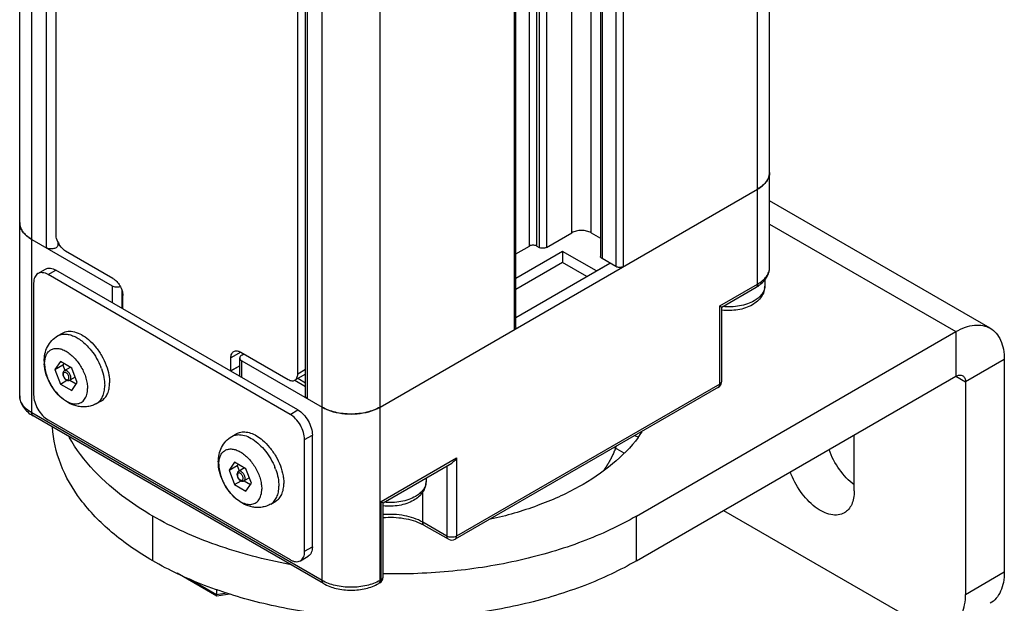
# Model space of a CAD drawing. Units: inches. Extents: x 0.5 to 33.6, y 0.5 to 21.6.
# Drawn here: x 3.8 to 5.2, y 10.1 to 11 of the extents above; entities that cross this region are included whole.
import ezdxf

# ---------------------------------------------------------------- set-up
doc = ezdxf.new("R2010")
doc.units = ezdxf.units.IN
doc.header["$LTSCALE"] = 1.87
doc.header["$MEASUREMENT"] = 0
doc.layers.get('0').update_dxf_attribs({"linetype": 'CONTINUOUS'})
for name, color, linetype in [('02___PRT_ALL_AXES', 7, 'CONTINUOUS'), ('AXIS', 7, 'CONTINUOUS'), ('AXIS_COSMETIC_THREADS', 7, 'CONTINUOUS'), ('CURVES', 7, 'CONTINUOUS')]:
    doc.layers.add(name, color=color, linetype=linetype)

msp = doc.modelspace()

# ---------------------------------------------------------------- linework, layer by layer
at = {"color": 7, "linetype": 'CONTINUOUS'}
for p, q in [((3.8174, 10.4254), (3.8174, 18.7994)), ((3.8347, 10.4013), (3.8347, 18.7753)), ((4.896, 10.6103), (4.896, 18.7531)), ((4.8787, 10.5862), (4.8787, 18.7432)), ((4.6114, 10.6601), (4.6114, 18.6001)), ((4.6393, 10.6601), (4.6393, 18.6001)), ((3.8556, 18.5784), (3.8556, 10.6384)), ((4.561, 10.641), (4.561, 18.571)), ((4.5644, 18.5729), (4.5644, 10.639)), ((4.5749, 18.579), (4.5749, 10.639)), ((4.5505, 10.641), (4.5505, 18.5649)), ((4.6528, 18.5659), (4.6528, 10.6259)), ((4.655, 18.5629), (4.655, 10.6229)), ((4.675, 18.5513), (4.675, 10.6113)), ((4.6856, 18.5513), (4.6856, 10.6113)), ((4.2523, 10.1602), (4.2523, 18.5342)), ((4.3358, 10.1602), (4.3358, 18.5342)), ((4.5289, 10.5208), (4.5289, 18.4608)), ((4.5311, 10.5239), (4.5311, 18.4639)), ((4.2285, 10.4254), (4.2285, 18.3631)), ((4.2314, 10.4214), (4.2314, 18.3614)), ((3.8697, 10.6576), (3.8697, 11.1839)), ((4.2173, 10.4569), (4.2173, 10.9833)), ((4.3358, 10.4094), (4.8787, 10.7228)), ((5.2132, 10.5227), (4.896, 10.7059)), ((4.896, 10.6726), (5.164, 10.5179)), ((3.8347, 10.6505), (3.9502, 10.5838)), ((4.5749, 10.639), (4.6114, 10.6601)), ((4.6393, 10.6601), (4.6528, 10.6523)), ((3.8724, 10.6469), (3.8724, 10.6424)), ((3.8724, 10.6448), (3.8738, 10.644)), ((4.5311, 10.6298), (4.5505, 10.641)), ((4.561, 10.641), (4.5644, 10.639)), ((3.9516, 10.5945), (3.8834, 10.6338)), ((4.5982, 10.6332), (4.5311, 10.5944)), ((4.6469, 10.6051), (4.5982, 10.6332)), ((4.5982, 10.6332), (4.5982, 10.6171)), ((4.675, 10.6113), (4.655, 10.6229)), ((3.8436, 10.6013), (3.8547, 10.6077)), ((4.5982, 10.6171), (4.5311, 10.5783)), ((4.633, 10.597), (4.5982, 10.6171)), ((4.6469, 10.6051), (4.6664, 10.6163)), ((3.8584, 10.5998), (3.8695, 10.6063)), ((4.2064, 10.3989), (3.8584, 10.5998)), ((4.2175, 10.4053), (3.8695, 10.6063)), ((3.8375, 10.5878), (3.8375, 10.427)), ((3.9502, 10.5838), (3.9502, 10.5596)), ((4.8243, 10.5548), (4.8787, 10.5862)), ((4.8272, 10.5531), (4.8766, 10.5817)), ((4.8891, 10.5924), (4.8891, 10.5835)), ((3.9642, 10.5783), (3.9642, 10.5516)), ((3.9658, 10.5702), (3.9656, 10.5701)), ((3.9656, 10.5701), (3.9658, 10.57)), ((3.9656, 10.5508), (3.9656, 10.5701)), ((4.8243, 10.4423), (4.8243, 10.5548)), ((4.8243, 10.5548), (4.8272, 10.5531)), ((4.8272, 10.4463), (4.8272, 10.5531)), ((5.164, 10.5179), (5.164, 10.4536)), ((4.1354, 10.4883), (4.1212, 10.4802)), ((4.1212, 10.4616), (4.1212, 10.4802)), ((4.1339, 10.4536), (4.1339, 10.4801)), ((4.1354, 10.4884), (4.2036, 10.449)), ((4.1368, 10.4841), (4.1398, 10.4858)), ((3.8761, 10.4747), (3.8681, 10.4632)), ((3.8681, 10.4632), (3.8795, 10.4699)), ((3.8922, 10.4654), (3.8761, 10.4747)), ((3.8809, 10.4719), (3.8795, 10.4699)), ((3.8795, 10.4699), (3.8825, 10.4621)), ((3.8902, 10.4665), (3.8816, 10.4616)), ((4.1339, 10.4688), (4.1212, 10.4616)), ((4.1339, 10.4687), (4.1214, 10.4615)), ((4.1368, 10.4761), (4.2523, 10.4094)), ((4.1368, 10.452), (4.1368, 10.4761)), ((5.2336, 10.4777), (5.1779, 10.4455)), ((5.2336, 10.4777), (5.2336, 10.1723)), ((3.8681, 10.4632), (3.8761, 10.4425)), ((3.8972, 10.4524), (3.8895, 10.4479)), ((3.9002, 10.4447), (3.8922, 10.4654)), ((4.1212, 10.4616), (4.1214, 10.4615)), ((4.1214, 10.4608), (4.1214, 10.4615)), ((4.2285, 10.4566), (4.2132, 10.448)), ((4.2285, 10.4633), (4.2173, 10.4569)), ((5.164, 10.4536), (5.1779, 10.4455)), ((3.8761, 10.4425), (3.8854, 10.4479)), ((3.8761, 10.4425), (3.8922, 10.4333)), ((3.8896, 10.448), (3.8988, 10.4427)), ((3.8922, 10.4333), (3.9002, 10.4447)), ((4.2285, 10.444), (4.2174, 10.4504)), ((4.8223, 10.4378), (4.4438, 10.2193)), ((4.8243, 10.4423), (4.4458, 10.2238)), ((4.8223, 10.4378), (4.823, 10.4383)), ((5.1779, 10.4455), (5.1779, 10.1401)), ((4.2523, 10.1602), (3.8347, 10.4013)), ((4.2543, 10.1557), (3.8368, 10.3968)), ((4.2064, 10.3989), (4.2175, 10.4053)), ((3.8584, 10.3909), (4.2064, 10.19)), ((4.2272, 10.3628), (4.2384, 10.3692)), ((4.2384, 10.2085), (4.2384, 10.3692)), ((4.2272, 10.202), (4.2272, 10.3628)), ((4.6728, 10.3514), (4.6866, 10.3434)), ((4.1266, 10.33), (4.1186, 10.3186)), ((4.1186, 10.3186), (4.1301, 10.3252)), ((4.1427, 10.3207), (4.1266, 10.33)), ((4.1315, 10.3272), (4.1301, 10.3252)), ((4.1301, 10.3252), (4.1331, 10.3175)), ((4.3371, 10.2735), (4.4458, 10.3363)), ((4.34, 10.2718), (4.4389, 10.3289)), ((4.4319, 10.3249), (4.4319, 10.2238)), ((4.4458, 10.3363), (4.4458, 10.2238)), ((4.1186, 10.3186), (4.1266, 10.2979)), ((4.1407, 10.3219), (4.1321, 10.3169)), ((4.1508, 10.3), (4.1427, 10.3207)), ((4.1266, 10.2979), (4.1359, 10.3032)), ((4.1266, 10.2979), (4.1427, 10.2886)), ((4.1478, 10.3078), (4.14, 10.3033)), ((4.1401, 10.3034), (4.1493, 10.298)), ((4.1427, 10.2886), (4.1508, 10.3)), ((4.4019, 10.3076), (4.4019, 10.3022)), ((4.3971, 10.2439), (4.3971, 10.2874)), ((4.3371, 10.161), (4.3371, 10.2735)), ((4.3371, 10.2735), (4.34, 10.2718)), ((4.34, 10.165), (4.34, 10.2719)), ((4.8299, 10.2607), (5.1083, 10.1)), ((4.4319, 10.2238), (4.3971, 10.2439)), ((4.434, 10.2193), (4.3992, 10.2393)), ((4.2272, 10.202), (4.2384, 10.2085)), ((4.2211, 10.1885), (4.2323, 10.1949)), ((4.1008, 10.1376), (4.044, 10.1704)), ((5.1779, 10.1401), (5.2336, 10.1723)), ((4.1004, 10.1395), (4.0617, 10.1619)), ((4.3351, 10.1565), (4.3338, 10.1557)), ((4.3351, 10.1565), (4.3351, 10.1565)), ((4.3371, 10.161), (4.3358, 10.1602)), ((4.34, 10.165), (4.34, 10.165)), ((4.1004, 10.1475), (4.1004, 10.1395)), ((4.1155, 10.1419), (4.1004, 10.1395)), ((4.1195, 10.1404), (4.101, 10.1375)), ((4.101, 10.1375), (4.1008, 10.1376))]:
    msp.add_line(p, q, dxfattribs=at)
for centre, radius, start, end in [((4.8741, 10.7474), 0.0219, 340.6581, 341.251), ((4.8594, 10.7588), 0.0407, 310.065, 310.9281), ((4.868, 10.7507), 0.0289, 323.9535, 324.771), ((3.8392, 10.675), 0.0219, 198.6899, 199.2363), ((3.8453, 10.6783), 0.0288, 215.1606, 215.9992), ((3.854, 10.6864), 0.0407, 229.0487, 229.9083), ((3.9026, 10.6607), 0.0333, 204.6097, 210.0061), ((3.9026, 10.6607), 0.0334, 210.0002, 210.2221), ((4.8501, 10.6276), 0.0531, 299.957, 304.6903), ((4.8715, 10.5835), 0.0176, 349.6115, 359.9645), ((3.9469, 10.57), 0.0189, 0.0009, 0.5615), ((4.8173, 10.4463), 0.00991, 300.0623, 317.6763), ((4.8173, 10.4463), 0.00989, 317.7782, 335.7733), ((4.3843, 10.3023), 0.0176, 349.6115, 359.9645), ((4.3662, 10.1821), 0.0661, 60.0323, 63.1851), ((4.4389, 10.2278), 0.00984, 240.0001, 300.0166), ((4.3302, 10.165), 0.00984, 300.5454, 359.4549)]:
    msp.add_arc(centre, radius, start, end, dxfattribs=at)
for points, knots in [([(4.896, 10.7469), (4.896, 10.7446), (4.8951, 10.74), (4.8916, 10.7334), (4.886, 10.7275), (4.8813, 10.7243), (4.8787, 10.7228)], [0, 0, 0, 0, 0.217771, 0.45095, 0.7102, 1, 1, 1, 1]), ([(4.8916, 10.734), (4.8919, 10.7345), (4.8932, 10.7364), (4.8942, 10.7385), (4.8948, 10.7401)], [0, 0, 0, 0, 0.258897, 1, 1, 1, 1]), ([(4.8949, 10.7403), (4.895, 10.7409), (4.8957, 10.743), (4.896, 10.7452), (4.896, 10.7469)], [0, 0, 0, 0, 0.254371, 1, 1, 1, 1]), ([(4.8787, 10.7228), (4.8793, 10.7231), (4.8817, 10.7246), (4.884, 10.7263), (4.8856, 10.7276)], [0, 0, 0, 0, 0.259156, 1, 1, 1, 1]), ([(4.8861, 10.728), (4.8866, 10.7284), (4.8885, 10.7302), (4.8902, 10.7321), (4.8914, 10.7337)], [0, 0, 0, 0, 0.260568, 1, 1, 1, 1]), ([(3.8174, 10.6746), (3.8174, 10.6729), (3.8177, 10.6707), (3.8183, 10.6686), (3.8185, 10.668)], [0, 0, 0, 0, 0.745656, 1, 1, 1, 1]), ([(3.8347, 10.6505), (3.8321, 10.652), (3.8274, 10.6552), (3.8218, 10.6611), (3.8182, 10.6676), (3.8174, 10.6723), (3.8174, 10.6746)], [0, 0, 0, 0, 0.2898, 0.549051, 0.782229, 1, 1, 1, 1]), ([(3.8186, 10.6678), (3.8188, 10.6673), (3.8196, 10.6652), (3.8208, 10.6631), (3.8218, 10.6617)], [0, 0, 0, 0, 0.242362, 1, 1, 1, 1]), ([(3.822, 10.6614), (3.8224, 10.6609), (3.824, 10.6588), (3.8258, 10.657), (3.8273, 10.6557)], [0, 0, 0, 0, 0.240088, 1, 1, 1, 1]), ([(3.8278, 10.6553), (3.8283, 10.6548), (3.8305, 10.6531), (3.8329, 10.6515), (3.8347, 10.6505)], [0, 0, 0, 0, 0.240918, 1, 1, 1, 1]), ([(3.8723, 10.6468), (3.8719, 10.6477), (3.8705, 10.6512), (3.8697, 10.6549), (3.8697, 10.6576)], [0, 0, 0, 0, 0.267225, 1, 1, 1, 1]), ([(4.6393, 10.6601), (4.6373, 10.6612), (4.6327, 10.6629), (4.6253, 10.6637), (4.618, 10.6629), (4.6134, 10.6612), (4.6114, 10.6601)], [0, 0, 0, 0, 0.237218, 0.500001, 0.762783, 1, 1, 1, 1]), ([(3.8724, 10.6424), (3.8724, 10.6419), (3.8721, 10.6406), (3.8707, 10.6391), (3.8687, 10.6379), (3.8654, 10.6368), (3.8608, 10.6365), (3.8571, 10.6375), (3.8556, 10.6384)], [0, 0, 0, 0, 0.087145, 0.186856, 0.304532, 0.438675, 0.73013, 1, 1, 1, 1]), ([(3.8834, 10.6338), (3.8825, 10.6344), (3.8787, 10.6371), (3.8756, 10.6408), (3.8738, 10.6439)], [0, 0, 0, 0, 0.229144, 1, 1, 1, 1]), ([(4.561, 10.641), (4.5595, 10.6419), (4.5557, 10.6426), (4.552, 10.6419), (4.5505, 10.641)], [0, 0, 0, 0, 0.500001, 1, 1, 1, 1]), ([(4.5749, 10.639), (4.5734, 10.6381), (4.5697, 10.6374), (4.5659, 10.6381), (4.5644, 10.639)], [0, 0, 0, 0, 0.499999, 1, 1, 1, 1]), ([(4.655, 10.6229), (4.6544, 10.6232), (4.6533, 10.6241), (4.6528, 10.6254), (4.6528, 10.6259)], [0, 0, 0, 0, 0.550752, 1, 1, 1, 1]), ([(3.8547, 10.6077), (3.8557, 10.6083), (3.858, 10.6091), (3.8617, 10.6092), (3.8656, 10.6082), (3.8682, 10.607), (3.8695, 10.6063)], [0, 0, 0, 0, 0.217769, 0.450954, 0.71022, 1, 1, 1, 1]), ([(4.6856, 10.6113), (4.684, 10.6104), (4.6803, 10.6097), (4.6766, 10.6104), (4.675, 10.6113)], [0, 0, 0, 0, 0.499999, 1, 1, 1, 1]), ([(4.8787, 10.5862), (4.8813, 10.5877), (4.886, 10.5909), (4.8916, 10.5968), (4.8951, 10.6033), (4.896, 10.608), (4.896, 10.6103)], [0, 0, 0, 0, 0.289688, 0.548927, 0.782161, 1, 1, 1, 1]), ([(4.8803, 10.584), (4.8848, 10.5871), (4.8908, 10.5929), (4.8952, 10.6026), (4.896, 10.6077), (4.896, 10.6103)], [0, 0, 0, 0, 0.513287, 0.758091, 1, 1, 1, 1]), ([(3.8436, 10.6013), (3.8426, 10.6007), (3.8408, 10.5992), (3.8389, 10.596), (3.8377, 10.5921), (3.8375, 10.5893), (3.8375, 10.5878)], [0, 0, 0, 0, 0.217769, 0.450954, 0.71022, 1, 1, 1, 1]), ([(3.8584, 10.5998), (3.8571, 10.6006), (3.8545, 10.6018), (3.8505, 10.6028), (3.8468, 10.6027), (3.8446, 10.6018), (3.8436, 10.6013)], [0, 0, 0, 0, 0.28978, 0.549046, 0.782231, 1, 1, 1, 1]), ([(3.9516, 10.5945), (3.9536, 10.5933), (3.9574, 10.5901), (3.9618, 10.5841), (3.9649, 10.5773), (3.9658, 10.5725), (3.9658, 10.5702)], [0, 0, 0, 0, 0.23688, 0.499283, 0.762074, 1, 1, 1, 1]), ([(3.9502, 10.5838), (3.952, 10.5828), (3.956, 10.5818), (3.9602, 10.5822), (3.9622, 10.5829)], [0, 0, 0, 0, 0.485964, 1, 1, 1, 1]), ([(4.8891, 10.5835), (4.8891, 10.5808), (4.8882, 10.5752), (4.8843, 10.5677), (4.8785, 10.5613), (4.8738, 10.558), (4.8712, 10.5565)], [0, 0, 0, 0, 0.243832, 0.489126, 0.739456, 1, 1, 1, 1]), ([(4.8888, 10.5803), (4.8885, 10.5786), (4.8873, 10.5751), (4.884, 10.5703), (4.8795, 10.5658), (4.8758, 10.5634), (4.8738, 10.5622)], [0, 0, 0, 0, 0.21861, 0.45459, 0.714254, 1, 1, 1, 1]), ([(4.8787, 10.5862), (4.8787, 10.5852), (4.8784, 10.5835), (4.8773, 10.582), (4.8766, 10.5817)], [0, 0, 0, 0, 0.55075, 1, 1, 1, 1]), ([(4.8712, 10.5565), (4.8649, 10.5528), (4.8502, 10.5481), (4.8349, 10.5478), (4.8272, 10.5487)], [0, 0, 0, 0, 0.484214, 1, 1, 1, 1]), ([(4.8738, 10.5622), (4.8707, 10.5604), (4.8639, 10.5574), (4.8488, 10.5535), (4.8366, 10.553), (4.8285, 10.5538)], [0, 0, 0, 0, 0.227995, 0.476356, 1, 1, 1, 1]), ([(4.5311, 10.5239), (4.5311, 10.5233), (4.5306, 10.522), (4.5295, 10.5212), (4.5289, 10.5208)], [0, 0, 0, 0, 0.449248, 1, 1, 1, 1]), ([(5.164, 10.5179), (5.1683, 10.5203), (5.1769, 10.5244), (5.1901, 10.5276), (5.2025, 10.5273), (5.21, 10.5246), (5.2132, 10.5227)], [0, 0, 0, 0, 0.289771, 0.549063, 0.782222, 1, 1, 1, 1]), ([(5.2132, 10.5227), (5.2165, 10.5209), (5.2226, 10.5157), (5.229, 10.5052), (5.2329, 10.4921), (5.2336, 10.4827), (5.2336, 10.4777)], [0, 0, 0, 0, 0.217776, 0.450935, 0.710227, 1, 1, 1, 1]), ([(4.1212, 10.4802), (4.1212, 10.4821), (4.1217, 10.4857), (4.1241, 10.4886), (4.1254, 10.4894)], [0, 0, 0, 0, 0.550924, 1, 1, 1, 1]), ([(4.1254, 10.4894), (4.1268, 10.4902), (4.1305, 10.4907), (4.1337, 10.4893), (4.1354, 10.4884)], [0, 0, 0, 0, 0.449455, 1, 1, 1, 1]), ([(4.1368, 10.4841), (4.136, 10.4836), (4.1346, 10.4826), (4.1339, 10.4809), (4.1339, 10.4801)], [0, 0, 0, 0, 0.550815, 1, 1, 1, 1]), ([(4.1339, 10.4801), (4.1339, 10.4793), (4.1346, 10.4776), (4.136, 10.4765), (4.1368, 10.4761)], [0, 0, 0, 0, 0.449187, 1, 1, 1, 1]), ([(3.8816, 10.4616), (3.8812, 10.4614), (3.8806, 10.4608), (3.8796, 10.4594), (3.8794, 10.4581), (3.8794, 10.4572)], [0, 0, 0, 0, 0.245211, 0.491548, 1, 1, 1, 1]), ([(3.8794, 10.4572), (3.8794, 10.4558), (3.8801, 10.453), (3.8821, 10.4501), (3.8842, 10.4484), (3.8859, 10.4475), (3.8878, 10.4473), (3.8889, 10.4477), (3.8895, 10.4479)], [0, 0, 0, 0, 0.258416, 0.529052, 0.656429, 0.775278, 0.888472, 1, 1, 1, 1]), ([(3.8883, 10.4516), (3.8883, 10.4522), (3.888, 10.4537), (3.8872, 10.4557), (3.8858, 10.4575), (3.8845, 10.4586), (3.8834, 10.4592), (3.8826, 10.4594), (3.8818, 10.4594), (3.8812, 10.4591), (3.8806, 10.4587), (3.8801, 10.4578), (3.88, 10.4569), (3.88, 10.4564)], [0, 0, 0, 0, 0.138203, 0.291386, 0.444691, 0.583148, 0.643692, 0.697843, 0.746536, 0.792, 0.837455, 0.886115, 1, 1, 1, 1]), ([(3.88, 10.4564), (3.88, 10.4557), (3.8802, 10.4542), (3.8811, 10.4522), (3.8824, 10.4504), (3.8838, 10.4493), (3.8849, 10.4487), (3.8857, 10.4486), (3.8864, 10.4486), (3.8871, 10.4488), (3.8876, 10.4493), (3.8882, 10.4502), (3.8883, 10.451), (3.8883, 10.4516)], [0, 0, 0, 0, 0.138203, 0.291386, 0.444691, 0.583148, 0.643692, 0.697843, 0.746536, 0.792, 0.837455, 0.886115, 1, 1, 1, 1]), ([(3.8911, 10.4516), (3.8911, 10.4522), (3.8909, 10.4536), (3.8902, 10.4557), (3.8891, 10.4577), (3.8877, 10.4595), (3.8862, 10.4609), (3.8846, 10.4617), (3.883, 10.4621), (3.882, 10.4618), (3.8816, 10.4616)], [0, 0, 0, 0, 0.128661, 0.270284, 0.417555, 0.562108, 0.696027, 0.813521, 0.913053, 1, 1, 1, 1]), ([(3.8895, 10.448), (3.8897, 10.4481), (3.8902, 10.4485), (3.8909, 10.4497), (3.8911, 10.4508), (3.8911, 10.4516)], [0, 0, 0, 0, 0.218534, 0.452482, 1, 1, 1, 1]), ([(4.2132, 10.448), (4.2145, 10.4487), (4.2168, 10.4516), (4.2173, 10.455), (4.2173, 10.4569)], [0, 0, 0, 0, 0.449033, 1, 1, 1, 1]), ([(5.164, 10.4536), (5.1656, 10.4545), (5.1689, 10.4559), (5.1725, 10.4553), (5.1739, 10.4545)], [0, 0, 0, 0, 0.550763, 1, 1, 1, 1]), ([(5.1739, 10.4545), (5.1752, 10.4538), (5.1775, 10.4509), (5.1779, 10.4474), (5.1779, 10.4455)], [0, 0, 0, 0, 0.449235, 1, 1, 1, 1]), ([(4.2036, 10.449), (4.2052, 10.4481), (4.2083, 10.4468), (4.2119, 10.4473), (4.2132, 10.448)], [0, 0, 0, 0, 0.550593, 1, 1, 1, 1]), ([(4.823, 10.4383), (4.8232, 10.4386), (4.8241, 10.4397), (4.8243, 10.4412), (4.8243, 10.4423)], [0, 0, 0, 0, 0.221676, 1, 1, 1, 1]), ([(4.8243, 10.4423), (4.8251, 10.4427), (4.8265, 10.4438), (4.8272, 10.4455), (4.8272, 10.4463)], [0, 0, 0, 0, 0.550799, 1, 1, 1, 1]), ([(3.8174, 10.4254), (3.8174, 10.4226), (3.8184, 10.4167), (3.8225, 10.4088), (3.8288, 10.402), (3.834, 10.3984), (3.8368, 10.3968)], [0, 0, 0, 0, 0.238664, 0.481284, 0.73325, 1, 1, 1, 1]), ([(3.8347, 10.4013), (3.8321, 10.4028), (3.8274, 10.4061), (3.8218, 10.412), (3.8182, 10.4185), (3.8174, 10.4232), (3.8174, 10.4254)], [0, 0, 0, 0, 0.289706, 0.54895, 0.782173, 1, 1, 1, 1]), ([(3.8375, 10.427), (3.8375, 10.4236), (3.8388, 10.4164), (3.8433, 10.4063), (3.8498, 10.3973), (3.8554, 10.3926), (3.8584, 10.3909)], [0, 0, 0, 0, 0.237219, 0.500002, 0.762784, 1, 1, 1, 1]), ([(4.2314, 10.4214), (4.2306, 10.4219), (4.2292, 10.423), (4.2285, 10.4247), (4.2285, 10.4254)], [0, 0, 0, 0, 0.550747, 1, 1, 1, 1]), ([(4.2523, 10.4094), (4.2529, 10.409), (4.2556, 10.4075), (4.2585, 10.4062), (4.2606, 10.4054)], [0, 0, 0, 0, 0.242005, 1, 1, 1, 1]), ([(4.3358, 10.4094), (4.3299, 10.4059), (4.3161, 10.4009), (4.2941, 10.3986), (4.272, 10.4009), (4.2582, 10.4059), (4.2523, 10.4094)], [0, 0, 0, 0, 0.237218, 0.499999, 0.762781, 1, 1, 1, 1]), ([(4.3275, 10.4054), (4.3282, 10.4056), (4.331, 10.4068), (4.3338, 10.4082), (4.3358, 10.4094)], [0, 0, 0, 0, 0.257895, 1, 1, 1, 1]), ([(3.8368, 10.3968), (3.8361, 10.3972), (3.8349, 10.3986), (3.8347, 10.4004), (3.8347, 10.4013)], [0, 0, 0, 0, 0.449249, 1, 1, 1, 1]), ([(4.2272, 10.3628), (4.2272, 10.3662), (4.226, 10.3734), (4.2215, 10.3835), (4.2149, 10.3925), (4.2093, 10.3972), (4.2064, 10.3989)], [0, 0, 0, 0, 0.237219, 0.500002, 0.762784, 1, 1, 1, 1]), ([(4.2175, 10.4053), (4.2205, 10.4036), (4.2261, 10.3989), (4.2326, 10.39), (4.2371, 10.3798), (4.2384, 10.3726), (4.2384, 10.3692)], [0, 0, 0, 0, 0.237216, 0.499998, 0.762781, 1, 1, 1, 1]), ([(4.2606, 10.4054), (4.2658, 10.4033), (4.2768, 10.4003), (4.294, 10.3989), (4.3113, 10.4003), (4.3223, 10.4033), (4.3275, 10.4054)], [0, 0, 0, 0, 0.242473, 0.499978, 0.757493, 1, 1, 1, 1]), ([(4.4458, 10.3363), (4.4454, 10.3355), (4.4436, 10.3327), (4.4411, 10.3302), (4.4389, 10.3289)], [0, 0, 0, 0, 0.255375, 1, 1, 1, 1]), ([(4.1321, 10.3169), (4.1318, 10.3167), (4.1311, 10.3162), (4.1302, 10.3147), (4.1299, 10.3134), (4.1299, 10.3125)], [0, 0, 0, 0, 0.245211, 0.491548, 1, 1, 1, 1]), ([(4.1299, 10.3125), (4.1299, 10.3112), (4.1307, 10.3084), (4.1326, 10.3054), (4.1347, 10.3037), (4.1365, 10.3029), (4.1383, 10.3026), (4.1395, 10.303), (4.14, 10.3033)], [0, 0, 0, 0, 0.258416, 0.529052, 0.656429, 0.775278, 0.888472, 1, 1, 1, 1]), ([(4.1389, 10.3069), (4.1389, 10.3076), (4.1386, 10.309), (4.1377, 10.3111), (4.1364, 10.3128), (4.135, 10.314), (4.1339, 10.3145), (4.1331, 10.3147), (4.1324, 10.3147), (4.1317, 10.3145), (4.1312, 10.314), (4.1306, 10.3131), (4.1305, 10.3123), (4.1305, 10.3117)], [0, 0, 0, 0, 0.138203, 0.291386, 0.444691, 0.583148, 0.643692, 0.697843, 0.746536, 0.792, 0.837455, 0.886115, 1, 1, 1, 1]), ([(4.1305, 10.3117), (4.1305, 10.311), (4.1308, 10.3096), (4.1317, 10.3076), (4.133, 10.3058), (4.1343, 10.3046), (4.1355, 10.3041), (4.1362, 10.3039), (4.137, 10.3039), (4.1377, 10.3042), (4.1382, 10.3046), (4.1387, 10.3055), (4.1389, 10.3063), (4.1389, 10.3069)], [0, 0, 0, 0, 0.138203, 0.291386, 0.444691, 0.583148, 0.643692, 0.697843, 0.746536, 0.792, 0.837455, 0.886115, 1, 1, 1, 1]), ([(4.1416, 10.3069), (4.1416, 10.3076), (4.1415, 10.309), (4.1407, 10.3111), (4.1397, 10.3131), (4.1383, 10.3148), (4.1367, 10.3162), (4.1351, 10.3171), (4.1335, 10.3174), (4.1325, 10.3172), (4.1321, 10.3169)], [0, 0, 0, 0, 0.128661, 0.270284, 0.417555, 0.562108, 0.696027, 0.813521, 0.913053, 1, 1, 1, 1]), ([(4.14, 10.3033), (4.1403, 10.3034), (4.1408, 10.3039), (4.1415, 10.305), (4.1416, 10.3062), (4.1416, 10.3069)], [0, 0, 0, 0, 0.218534, 0.452482, 1, 1, 1, 1]), ([(4.4019, 10.3022), (4.4019, 10.2995), (4.401, 10.2939), (4.3971, 10.2864), (4.3913, 10.28), (4.3866, 10.2767), (4.384, 10.2752)], [0, 0, 0, 0, 0.243832, 0.489126, 0.739456, 1, 1, 1, 1]), ([(4.4016, 10.2991), (4.4013, 10.2973), (4.4001, 10.2938), (4.3969, 10.289), (4.3923, 10.2846), (4.3886, 10.2821), (4.3866, 10.2809)], [0, 0, 0, 0, 0.21861, 0.45459, 0.714254, 1, 1, 1, 1]), ([(4.384, 10.2752), (4.3777, 10.2716), (4.363, 10.2668), (4.3477, 10.2665), (4.34, 10.2674)], [0, 0, 0, 0, 0.484214, 1, 1, 1, 1]), ([(4.3866, 10.2809), (4.3836, 10.2792), (4.3767, 10.2761), (4.3616, 10.2722), (4.3494, 10.2718), (4.3413, 10.2725)], [0, 0, 0, 0, 0.227995, 0.476356, 1, 1, 1, 1]), ([(4.3971, 10.2439), (4.3891, 10.2485), (4.37, 10.2547), (4.3502, 10.2556), (4.34, 10.2548)], [0, 0, 0, 0, 0.475142, 1, 1, 1, 1]), ([(4.34, 10.2506), (4.35, 10.2514), (4.3692, 10.2507), (4.3879, 10.2452), (4.396, 10.2411)], [0, 0, 0, 0, 0.525025, 1, 1, 1, 1]), ([(4.3992, 10.2393), (4.3985, 10.2397), (4.3974, 10.2412), (4.3971, 10.2429), (4.3971, 10.2439)], [0, 0, 0, 0, 0.449249, 1, 1, 1, 1]), ([(4.434, 10.2193), (4.4333, 10.2196), (4.4322, 10.2211), (4.4319, 10.2228), (4.4319, 10.2238)], [0, 0, 0, 0, 0.449174, 1, 1, 1, 1]), ([(4.4458, 10.2238), (4.4438, 10.2226), (4.4389, 10.2216), (4.434, 10.2226), (4.4319, 10.2238)], [0, 0, 0, 0, 0.500012, 1, 1, 1, 1]), ([(4.4438, 10.2193), (4.4445, 10.2196), (4.4456, 10.2211), (4.4458, 10.2228), (4.4458, 10.2238)], [0, 0, 0, 0, 0.449189, 1, 1, 1, 1]), ([(4.2211, 10.1885), (4.2221, 10.1891), (4.2239, 10.1906), (4.2259, 10.1938), (4.227, 10.1977), (4.2272, 10.2005), (4.2272, 10.202)], [0, 0, 0, 0, 0.217769, 0.450954, 0.71022, 1, 1, 1, 1]), ([(4.2384, 10.2085), (4.2384, 10.207), (4.2382, 10.2041), (4.237, 10.2002), (4.2351, 10.197), (4.2332, 10.1955), (4.2323, 10.1949)], [0, 0, 0, 0, 0.28978, 0.549046, 0.782231, 1, 1, 1, 1]), ([(4.2064, 10.19), (4.2077, 10.1892), (4.2102, 10.188), (4.2142, 10.187), (4.2179, 10.1871), (4.2202, 10.1879), (4.2211, 10.1885)], [0, 0, 0, 0, 0.28978, 0.549046, 0.782231, 1, 1, 1, 1]), ([(5.2336, 10.1723), (5.2336, 10.1673), (5.2329, 10.1578), (5.229, 10.1448), (5.2226, 10.1342), (5.2165, 10.1291), (5.2132, 10.1272)], [0, 0, 0, 0, 0.289795, 0.549048, 0.782224, 1, 1, 1, 1]), ([(4.3358, 10.1602), (4.3299, 10.1568), (4.3161, 10.1518), (4.2941, 10.1494), (4.272, 10.1518), (4.2582, 10.1568), (4.2523, 10.1602)], [0, 0, 0, 0, 0.237168, 0.500003, 0.762836, 1, 1, 1, 1]), ([(4.2543, 10.1557), (4.2537, 10.1561), (4.2525, 10.1576), (4.2523, 10.1593), (4.2523, 10.1602)], [0, 0, 0, 0, 0.449249, 1, 1, 1, 1]), ([(4.2543, 10.1557), (4.2601, 10.1524), (4.2732, 10.1476), (4.2941, 10.1453), (4.315, 10.1476), (4.3281, 10.1524), (4.3338, 10.1557)], [0, 0, 0, 0, 0.240394, 0.500004, 0.759613, 1, 1, 1, 1]), ([(4.3338, 10.1557), (4.3344, 10.1561), (4.3356, 10.1576), (4.3358, 10.1593), (4.3358, 10.1602)], [0, 0, 0, 0, 0.44925, 1, 1, 1, 1]), ([(4.3351, 10.1565), (4.3358, 10.1569), (4.3369, 10.1583), (4.3371, 10.1601), (4.3371, 10.161)], [0, 0, 0, 0, 0.449432, 1, 1, 1, 1]), ([(4.3371, 10.161), (4.3379, 10.1615), (4.3393, 10.1625), (4.34, 10.1642), (4.34, 10.165)], [0, 0, 0, 0, 0.550571, 1, 1, 1, 1]), ([(5.1576, 10.0951), (5.1608, 10.097), (5.1669, 10.1021), (5.1733, 10.1126), (5.1772, 10.1257), (5.1779, 10.1352), (5.1779, 10.1401)], [0, 0, 0, 0, 0.217776, 0.450952, 0.710205, 1, 1, 1, 1]), ([(4.1008, 10.1376), (4.1007, 10.1376), (4.1006, 10.1378), (4.1004, 10.1385), (4.1004, 10.1391), (4.1004, 10.1395)], [0, 0, 0, 0, 0.134901, 0.3418, 1, 1, 1, 1])]:
    msp.add_open_spline(points, degree=3, knots=knots, dxfattribs=at)
msp.add_open_spline([(4.8263, 10.4423), (4.8269, 10.4435), (4.8272, 10.4449), (4.8272, 10.4463)], degree=3, dxfattribs=at)
at = {"layer": '02___PRT_ALL_AXES', "color": 7, "linetype": 'CONTINUOUS'}
for p, q in [((3.8724, 10.6448), (3.8738, 10.644)), ((4.5311, 10.5382), (4.6664, 10.6163)), ((4.2132, 10.448), (4.2285, 10.4392))]:
    msp.add_line(p, q, dxfattribs=at)
at = {"layer": 'AXIS', "color": 7, "linetype": 'CONTINUOUS'}
for p, q in [((4.7047, 10.2527), (5.164, 10.5179)), ((4.7047, 10.1884), (5.164, 10.4536)), ((5.0179, 10.2888), (5.0179, 10.3692)), ((4.0087, 10.1884), (4.0087, 10.2527)), ((4.7047, 10.1884), (4.7047, 10.2527))]:
    msp.add_line(p, q, dxfattribs=at)
for centre, radius, start, end in [((4.6786, 10.307), 0.0655, 64.1391, 69.2486), ((4.5582, 10.4777), 0.1862, 323.0536, 326.1251)]:
    msp.add_arc(centre, radius, start, end, dxfattribs=at)
for points, knots in [([(4.0087, 10.1884), (3.9879, 10.2004), (3.9501, 10.2263), (3.9043, 10.2732), (3.8742, 10.325), (3.8658, 10.3624), (3.8648, 10.3804)], [0, 0, 0, 0, 0.288732, 0.548201, 0.782219, 1, 1, 1, 1]), ([(4.0087, 10.2527), (3.9954, 10.2603), (3.9489, 10.2903), (3.908, 10.3312), (3.8884, 10.3662)], [0, 0, 0, 0, 0.27666, 1, 1, 1, 1]), ([(4.707, 10.3658), (4.6964, 10.3517), (4.6698, 10.3249), (4.6204, 10.2921), (4.5609, 10.2656), (4.5175, 10.2531), (4.4947, 10.248)], [0, 0, 0, 0, 0.213866, 0.452985, 0.71637, 1, 1, 1, 1]), ([(5.0178, 10.2975), (5.0096, 10.3036), (4.9951, 10.3193), (4.9851, 10.3381), (4.9815, 10.3483)], [0, 0, 0, 0, 0.486854, 1, 1, 1, 1]), ([(5.0036, 10.2573), (5.0009, 10.2557), (4.9944, 10.2536), (4.9837, 10.2543), (4.9724, 10.2584), (4.9566, 10.2685), (4.9392, 10.2874), (4.9294, 10.3061), (4.9259, 10.3161)], [0, 0, 0, 0, 0.087867, 0.184329, 0.294463, 0.419294, 0.702327, 1, 1, 1, 1]), ([(5.0179, 10.2888), (5.0179, 10.2853), (5.0173, 10.2787), (5.0146, 10.2696), (5.0101, 10.2622), (5.0059, 10.2586), (5.0036, 10.2573)], [0, 0, 0, 0, 0.289772, 0.549063, 0.782222, 1, 1, 1, 1]), ([(4.2054, 10.1832), (4.1696, 10.1899), (4.1018, 10.2075), (4.0376, 10.236), (4.0087, 10.2527)], [0, 0, 0, 0, 0.521376, 1, 1, 1, 1]), ([(4.7047, 10.2527), (4.6798, 10.2383), (4.6252, 10.2131), (4.5361, 10.1869), (4.4398, 10.1715), (4.3735, 10.1689), (4.34, 10.1696)], [0, 0, 0, 0, 0.228079, 0.474704, 0.734288, 1, 1, 1, 1]), ([(4.7047, 10.1884), (4.6809, 10.1746), (4.6288, 10.1504), (4.5439, 10.1246), (4.4521, 10.1087), (4.3567, 10.1033), (4.2613, 10.1087), (4.1695, 10.1246), (4.0846, 10.1504), (4.0325, 10.1746), (4.0087, 10.1884)], [0, 0, 0, 0, 0.114157, 0.237325, 0.366975, 0.499999, 0.633024, 0.762674, 0.885842, 1, 1, 1, 1])]:
    msp.add_open_spline(points, degree=3, knots=knots, dxfattribs=at)
at = {"layer": 'AXIS_COSMETIC_THREADS', "color": 7, "linetype": 'CONTINUOUS'}
for p, q in [((3.872, 10.5117), (3.879, 10.5158)), ((3.9281, 10.4146), (3.9351, 10.4186)), ((4.1225, 10.3671), (4.1296, 10.3712)), ((4.1786, 10.2699), (4.1857, 10.274))]:
    msp.add_line(p, q, dxfattribs=at)
for centre, radius, start, end in [((3.9085, 10.4752), 0.0559, 180.0177, 183.5142), ((3.85, 10.4335), 0.0905, 20.1585, 21.8411), ((3.9219, 10.4766), 0.0692, 199.2472, 200.7374), ((3.9243, 10.4776), 0.0718, 200.7439, 204.6125), ((3.9267, 10.4786), 0.0745, 204.5935, 207.2115), ((3.9278, 10.4792), 0.0756, 207.2094, 210.5294), ((3.9275, 10.479), 0.0754, 210.5266, 213.2638), ((3.9264, 10.4782), 0.074, 213.256, 216.7647), ((3.9248, 10.4771), 0.072, 216.774, 217.9043), ((4.159, 10.3306), 0.0559, 180.0177, 183.5142), ((4.1006, 10.2888), 0.0905, 20.1585, 21.8411), ((4.1724, 10.332), 0.0692, 199.2472, 200.7374), ((4.1749, 10.3329), 0.0718, 200.7439, 204.6125), ((4.1773, 10.334), 0.0745, 204.5935, 207.2115), ((4.1783, 10.3345), 0.0756, 207.2094, 210.5294), ((4.1781, 10.3344), 0.0754, 210.5266, 213.2638), ((4.1769, 10.3336), 0.074, 213.256, 216.7647), ((4.1754, 10.3324), 0.072, 216.774, 217.9043)]:
    msp.add_arc(centre, radius, start, end, dxfattribs=at)
for points, knots in [([(3.8526, 10.4752), (3.8526, 10.4788), (3.8533, 10.486), (3.8569, 10.4964), (3.8631, 10.5053), (3.8688, 10.5099), (3.872, 10.5117)], [0, 0, 0, 0, 0.25081, 0.499832, 0.749462, 1, 1, 1, 1]), ([(3.872, 10.5117), (3.8735, 10.5126), (3.877, 10.514), (3.8828, 10.5146), (3.889, 10.5137), (3.8954, 10.5115), (3.9019, 10.508), (3.9108, 10.5015), (3.9167, 10.4953), (3.9203, 10.4908)], [0, 0, 0, 0, 0.094768, 0.194407, 0.30266, 0.421656, 0.551989, 0.693033, 1, 1, 1, 1]), ([(3.879, 10.5158), (3.8802, 10.5165), (3.8828, 10.5176), (3.8886, 10.5188), (3.8968, 10.5179), (3.9068, 10.5137), (3.9131, 10.5092), (3.9162, 10.5066)], [0, 0, 0, 0, 0.101781, 0.206726, 0.435344, 0.699468, 1, 1, 1, 1]), ([(3.9162, 10.5066), (3.9199, 10.5034), (3.9269, 10.4961), (3.9355, 10.4836), (3.9421, 10.4698), (3.9449, 10.4601), (3.9457, 10.4553)], [0, 0, 0, 0, 0.243635, 0.500068, 0.756467, 1, 1, 1, 1]), ([(3.8532, 10.4718), (3.8532, 10.474), (3.8536, 10.4782), (3.8553, 10.484), (3.8581, 10.4887), (3.8621, 10.4921), (3.867, 10.4938), (3.8725, 10.494), (3.8784, 10.4926), (3.8844, 10.4897), (3.8904, 10.4855), (3.8982, 10.4782), (3.9065, 10.4669), (3.9122, 10.4541), (3.9146, 10.4437), (3.915, 10.4386), (3.915, 10.4361)], [0, 0, 0, 0, 0.060413, 0.114453, 0.163062, 0.208458, 0.253855, 0.302463, 0.356505, 0.416916, 0.483536, 0.55542, 0.708457, 0.861495, 0.933376, 1, 1, 1, 1]), ([(3.9203, 10.4908), (3.9232, 10.4872), (3.9283, 10.4796), (3.9323, 10.4714), (3.934, 10.4671)], [0, 0, 0, 0, 0.499904, 1, 1, 1, 1]), ([(3.9281, 10.4146), (3.9261, 10.4134), (3.922, 10.4115), (3.9154, 10.4099), (3.9087, 10.4094), (3.8997, 10.4103), (3.8889, 10.4142), (3.8775, 10.422), (3.8677, 10.4324), (3.8576, 10.4484), (3.8532, 10.4624), (3.8527, 10.4718)], [0, 0, 0, 0, 0.060996, 0.121883, 0.182601, 0.243168, 0.364319, 0.488108, 0.615946, 0.746296, 1, 1, 1, 1]), ([(3.8532, 10.4718), (3.8532, 10.4689), (3.8539, 10.4627), (3.8555, 10.4568), (3.8565, 10.4538)], [0, 0, 0, 0, 0.478778, 1, 1, 1, 1]), ([(3.935, 10.4647), (3.9365, 10.4606), (3.9388, 10.4526), (3.9397, 10.4442), (3.9397, 10.4402)], [0, 0, 0, 0, 0.521896, 1, 1, 1, 1]), ([(3.9457, 10.4553), (3.9459, 10.4544), (3.9465, 10.4508), (3.9468, 10.4471), (3.9468, 10.4443)], [0, 0, 0, 0, 0.25935, 1, 1, 1, 1]), ([(3.9281, 10.4146), (3.9299, 10.4156), (3.9334, 10.4185), (3.9371, 10.4246), (3.9393, 10.432), (3.9397, 10.4374), (3.9397, 10.4402)], [0, 0, 0, 0, 0.217772, 0.450954, 0.710192, 1, 1, 1, 1]), ([(3.9351, 10.4186), (3.937, 10.4197), (3.9405, 10.4226), (3.9441, 10.4286), (3.9463, 10.4361), (3.9468, 10.4415), (3.9468, 10.4443)], [0, 0, 0, 0, 0.217772, 0.450955, 0.710194, 1, 1, 1, 1]), ([(3.868, 10.4329), (3.8703, 10.4299), (3.875, 10.4247), (3.883, 10.4186), (3.8911, 10.4147), (3.8979, 10.4138), (3.9027, 10.4146), (3.9058, 10.4159), (3.9086, 10.4179), (3.9118, 10.4215), (3.9145, 10.4277), (3.915, 10.4332), (3.915, 10.4361)], [0, 0, 0, 0, 0.163095, 0.312479, 0.44376, 0.556682, 0.608121, 0.657774, 0.707301, 0.758384, 0.870111, 1, 1, 1, 1]), ([(4.1031, 10.3305), (4.1031, 10.3342), (4.1038, 10.3414), (4.1074, 10.3517), (4.1137, 10.3607), (4.1194, 10.3653), (4.1225, 10.3671)], [0, 0, 0, 0, 0.25081, 0.499832, 0.749462, 1, 1, 1, 1]), ([(4.1225, 10.3671), (4.1242, 10.368), (4.1279, 10.3695), (4.1318, 10.3698), (4.1338, 10.3697)], [0, 0, 0, 0, 0.486115, 1, 1, 1, 1]), ([(4.1296, 10.3712), (4.1299, 10.3713), (4.1313, 10.3721), (4.1327, 10.3726), (4.1338, 10.373)], [0, 0, 0, 0, 0.248683, 1, 1, 1, 1]), ([(4.1338, 10.373), (4.1362, 10.3737), (4.1416, 10.3741), (4.15, 10.3723), (4.1586, 10.3682), (4.164, 10.3642), (4.1667, 10.3619)], [0, 0, 0, 0, 0.208306, 0.441645, 0.705827, 1, 1, 1, 1]), ([(4.1338, 10.3697), (4.1369, 10.3696), (4.1436, 10.3681), (4.1532, 10.3631), (4.1625, 10.3557), (4.1682, 10.3495), (4.1709, 10.3461)], [0, 0, 0, 0, 0.207205, 0.444906, 0.711483, 1, 1, 1, 1]), ([(4.1667, 10.3619), (4.1704, 10.3588), (4.1774, 10.3515), (4.1861, 10.3389), (4.1926, 10.3252), (4.1954, 10.3155), (4.1963, 10.3107)], [0, 0, 0, 0, 0.243635, 0.500068, 0.756467, 1, 1, 1, 1]), ([(4.1038, 10.3272), (4.1038, 10.3294), (4.1041, 10.3336), (4.1058, 10.3394), (4.1087, 10.3441), (4.1127, 10.3474), (4.1176, 10.3492), (4.1231, 10.3493), (4.1289, 10.3479), (4.135, 10.345), (4.141, 10.3408), (4.1488, 10.3335), (4.1571, 10.3222), (4.1627, 10.3094), (4.1651, 10.299), (4.1656, 10.2939), (4.1656, 10.2915)], [0, 0, 0, 0, 0.060413, 0.114453, 0.163062, 0.208458, 0.253855, 0.302463, 0.356505, 0.416916, 0.483536, 0.55542, 0.708457, 0.861495, 0.933376, 1, 1, 1, 1]), ([(4.1709, 10.3461), (4.1737, 10.3425), (4.1788, 10.335), (4.1829, 10.3267), (4.1846, 10.3225)], [0, 0, 0, 0, 0.499904, 1, 1, 1, 1]), ([(4.1786, 10.2699), (4.1767, 10.2688), (4.1726, 10.2669), (4.166, 10.2652), (4.1592, 10.2648), (4.1503, 10.2657), (4.1395, 10.2695), (4.128, 10.2774), (4.1183, 10.2877), (4.1081, 10.3037), (4.1038, 10.3178), (4.1032, 10.3271)], [0, 0, 0, 0, 0.060996, 0.121883, 0.182601, 0.243168, 0.364319, 0.488108, 0.615946, 0.746296, 1, 1, 1, 1]), ([(4.1038, 10.3272), (4.1038, 10.3242), (4.1044, 10.3181), (4.106, 10.3122), (4.1071, 10.3092)], [0, 0, 0, 0, 0.478778, 1, 1, 1, 1]), ([(4.1855, 10.32), (4.187, 10.3159), (4.1893, 10.3079), (4.1902, 10.2996), (4.1902, 10.2956)], [0, 0, 0, 0, 0.521896, 1, 1, 1, 1]), ([(4.1963, 10.3107), (4.1964, 10.3097), (4.197, 10.3061), (4.1973, 10.3024), (4.1973, 10.2997)], [0, 0, 0, 0, 0.25935, 1, 1, 1, 1]), ([(4.1857, 10.274), (4.1875, 10.2751), (4.191, 10.278), (4.1947, 10.284), (4.1969, 10.2914), (4.1973, 10.2968), (4.1973, 10.2997)], [0, 0, 0, 0, 0.217772, 0.450955, 0.710194, 1, 1, 1, 1]), ([(4.1185, 10.2882), (4.1208, 10.2853), (4.1256, 10.2801), (4.1335, 10.2739), (4.1417, 10.2701), (4.1484, 10.2691), (4.1532, 10.2699), (4.1564, 10.2712), (4.1592, 10.2732), (4.1623, 10.2768), (4.165, 10.2831), (4.1656, 10.2885), (4.1656, 10.2915)], [0, 0, 0, 0, 0.163095, 0.312479, 0.44376, 0.556682, 0.608121, 0.657774, 0.707301, 0.758384, 0.870111, 1, 1, 1, 1]), ([(4.1786, 10.2699), (4.1805, 10.271), (4.1839, 10.2739), (4.1876, 10.2799), (4.1898, 10.2873), (4.1902, 10.2927), (4.1902, 10.2956)], [0, 0, 0, 0, 0.217772, 0.450954, 0.710192, 1, 1, 1, 1])]:
    msp.add_open_spline(points, degree=3, knots=knots, dxfattribs=at)
at = {"layer": 'CURVES', "color": 7, "linetype": 'CONTINUOUS'}
msp.add_open_spline([(4.6753, 10.3529), (4.6751, 10.3522), (4.6746, 10.3511), (4.6741, 10.3496), (4.6738, 10.3487), (4.6735, 10.348), (4.6733, 10.3476), (4.6732, 10.3472), (4.6732, 10.3471), (4.6731, 10.3469), (4.673, 10.3467), (4.6728, 10.3461), (4.6724, 10.3453), (4.672, 10.3443), (4.6715, 10.3432), (4.6712, 10.3424), (4.6709, 10.3418), (4.6708, 10.3416), (4.6708, 10.3414), (4.6707, 10.3413), (4.6705, 10.341), (4.6703, 10.3405), (4.67, 10.3398), (4.6695, 10.3389), (4.6691, 10.338), (4.6687, 10.3373), (4.6685, 10.3368), (4.6683, 10.3363), (4.6681, 10.336), (4.668, 10.3359), (4.668, 10.3357), (4.6679, 10.3356), (4.6678, 10.3354), (4.6676, 10.3351), (4.6674, 10.3347), (4.6671, 10.3341), (4.6667, 10.3334), (4.6662, 10.3326), (4.6658, 10.3317), (4.6654, 10.331), (4.6651, 10.3305), (4.665, 10.3302), (4.6649, 10.3301), (4.6648, 10.3299), (4.6646, 10.3297), (4.6643, 10.3291), (4.6639, 10.3284), (4.6632, 10.3273), (4.6627, 10.3265), (4.6623, 10.3258), (4.662, 10.3253), (4.6618, 10.325), (4.6617, 10.3248), (4.6616, 10.3246), (4.6615, 10.3245), (4.6615, 10.3244), (4.6614, 10.3243), (4.6612, 10.324), (4.6609, 10.3236), (4.6606, 10.3231), (4.6602, 10.3225), (4.6597, 10.3218), (4.6588, 10.3205), (4.6581, 10.3194), (4.6576, 10.3187)], degree=3, knots=[0, 0, 0, 0, 0.0625, 0.09375, 0.125, 0.140625, 0.15625, 0.164062, 0.167969, 0.171875, 0.179688, 0.1875, 0.21875, 0.25, 0.28125, 0.3125, 0.320312, 0.328125, 0.332031, 0.335938, 0.34375, 0.359375, 0.375, 0.40625, 0.4375, 0.453125, 0.46875, 0.484375, 0.492188, 0.496094, 0.5, 0.503906, 0.507812, 0.515625, 0.53125, 0.546875, 0.5625, 0.59375, 0.625, 0.640625, 0.65625, 0.664062, 0.667969, 0.671875, 0.679688, 0.6875, 0.71875, 0.75, 0.78125, 0.796875, 0.8125, 0.820312, 0.828125, 0.832031, 0.833984, 0.835938, 0.839844, 0.84375, 0.859375, 0.875, 0.890625, 0.90625, 0.9375, 1, 1, 1, 1], dxfattribs=at)

doc.saveas('drawing.dxf')
